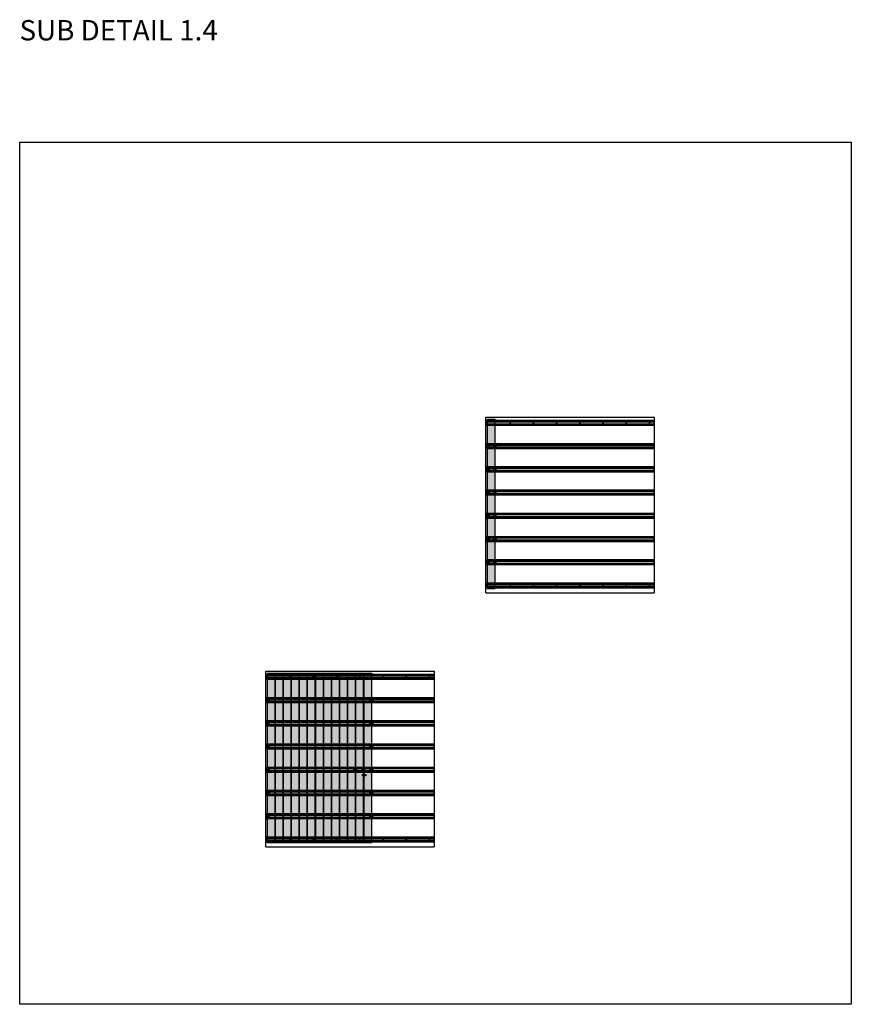
# Model space of a CAD drawing. Units: millimetres. Extents: x 325184 to 430946, y -874786 to -741476.
# Drawn here: x 416391 to 430946, y -770513 to -753282 of the extents above; entities that cross this region are included whole.
import ezdxf

# ---------------------------------------------------------------- set-up
doc = ezdxf.new("R2010")
doc.units = ezdxf.units.MM
doc.header["$MEASUREMENT"] = 0
doc.linetypes.add('DASH2', pattern=[0.75, 0.5, -0.25])
for name, color, linetype, lineweight in [('DIM TEXT', 3, 'Continuous', 5), ('HF Clip', 11, 'Continuous', 5), ('Wall', 4, 'Continuous', 30)]:
    doc.layers.add(name, color=color, linetype=linetype, lineweight=lineweight)
for name, color, linetype in [('GUIDE LINE', 252, 'Continuous'), ('HATCHANNEL', 70, 'Continuous'), ('SCREWS', 10, 'Continuous'), ('WALL CLADDING 4CH', 32, 'Continuous')]:
    doc.layers.add(name, color=color, linetype=linetype)
doc.styles.get("Standard").update_dxf_attribs({"font": 'arial.ttf'})

# ---------------------------------------------------------------- blocks, each defined once
blk = doc.blocks.new('KGIK')
at = {"layer": 'Wall', "color": 3}
for p, q in [((-44, -2946.025), (-44, 0)), ((44, 0), (-44, 0)), ((-21.07, -2946.025), (-21.07, 0)), ((-16.93, -2946.025), (-16.93, 0)), ((16.93, -2946.025), (16.93, 0)), ((21.07, -2946.025), (21.07, 0)), ((44, -2946.025), (44, 0)), ((-44, -2946.025), (44, -2946.025))]:
    blk.add_line(p, q, dxfattribs=at)
blk = doc.blocks.new('KLIULM')
at = {"layer": 'Wall', "color": 3}
for p, q in [((-44, 0), (-44, 2946.025)), ((44, 2946.025), (-44, 2946.025)), ((-19.87, 0), (-19.87, 2946.025)), ((-15.73, 0), (-15.73, 2946.025)), ((15.73, 0), (15.73, 2946.025)), ((19.87, 0), (19.87, 2946.025)), ((44, 0), (44, 2946.025)), ((-44, 0), (44, 0))]:
    blk.add_line(p, q, dxfattribs=at)
blk = doc.blocks.new('FYY')
at = {"layer": 'Wall', "color": 2}
for p, q in [((-3, 0), (3, 0)), ((-3, 0), (-1, 0)), ((0, 3), (0, -3)), ((0, 3), (0, 1)), ((0, 3), (0, 1)), ((1, 0), (3, 0)), ((-3, 0), (-1, 0)), ((0, -1), (0, -3)), ((0, -1), (0, -3)), ((1, 0), (3, 0))]:
    blk.add_line(p, q, dxfattribs=at)
at = {"layer": 'Wall', "color": 1}
blk.add_circle((0, 0), 5.04, dxfattribs=at)
at = {"layer": 'Wall', "color": 2}
for centre, radius, start, end in [((0, 0), 2.88, 172.8192, 187.1808), ((-1, 1), 0.72, 270, 0), ((0, 0), 2.88, 82.8192, 97.1808), ((1, 1), 0.72, 180, 270), ((0, 0), 2.88, 352.8192, 7.1808), ((-1, -1), 0.72, 0, 90), ((1, -1), 0.72, 90, 180), ((0, 0), 2.88, 262.8192, 277.1808)]:
    blk.add_arc(centre, radius, start, end, dxfattribs=at)
blk = doc.blocks.new('YHTYJ')
at = {"layer": 'Wall', "color": 2}
for p, q in [((-2, 1), (3, 1)), ((-2, 1), (-1, 1)), ((-2, 1), (-1, 1)), ((0, -2), (0, 3)), ((0, 2), (0, 3)), ((0, -1), (0, 0)), ((1, 2), (1, 3)), ((1, 1), (3, 1)), ((1, 1), (3, 1)), ((1, -1), (1, 0))]:
    blk.add_line(p, q, dxfattribs=at)
at = {"layer": 'Wall', "color": 1}
blk.add_circle((0, 1), 4.2, dxfattribs=at)
at = {"layer": 'Wall', "color": 2}
for centre, radius, start, end in [((0, 1), 2.4, 172.8192, 187.1808), ((-1, 2), 0.6, 270, 0), ((-1, 0), 0.6, 0, 90), ((0, 1), 2.4, 82.8192, 97.1808), ((1, 2), 0.6, 180, 270), ((1, 0), 0.6, 90, 180), ((0, 1), 2.4, 352.8192, 7.1808), ((0, 1), 2.4, 262.8192, 277.1808)]:
    blk.add_arc(centre, radius, start, end, dxfattribs=at)
blk = doc.blocks.new('Half HF Clip')
at = {"layer": 'Wall', "color": 11}
for p, q in [((109662, -272629), (109642, -272629)), ((109642, -272629), (109642, -272650)), ((109662, -272650), (109662, -272629))]:
    blk.add_line(p, q, dxfattribs=at)
at = {"layer": 'Wall', "color": 11, "linetype": 'DASH2'}
for p, q in [((109642, -272650), (109642, -272689)), ((109642, -272689), (109662, -272689)), ((109645, -272682), (109645, -272683)), ((109650, -272682), (109650, -272683)), ((109662, -272689), (109662, -272650))]:
    blk.add_line(p, q, dxfattribs=at)
at = {"layer": 'Wall'}
for p, q in [((109650, -272642), (109649, -272642)), ((109655, -272642), (109655, -272642))]:
    blk.add_line(p, q, dxfattribs=at)
at = {"layer": 'Wall', "color": 11}
blk.add_lwpolyline([(109644, -272649), (109660, -272649), (109660, -272650), (109644, -272650)], close=True, dxfattribs=at)
at = {"layer": 'Wall', "color": 11, "linetype": 'DASH2'}
blk.add_circle((109659, -272663), 2.5, dxfattribs=at)
at = {"layer": 'Wall', "color": 11}
for centre, start, end in [((109649, -272638), 95.663, 270), ((109655, -272638), 270, 86.9951)]:
    blk.add_arc(centre, 4, start, end, dxfattribs=at)
at = {"layer": 'Wall', "color": 11, "linetype": 'DASH2'}
for centre, start, end in [((109648, -272682), 0, 180), ((109648, -272683), 180, 0)]:
    blk.add_arc(centre, 2.5, start, end, dxfattribs=at)
at = {"layer": 'Wall', "color": 5, "xscale": 1.2, "yscale": 1.2, "zscale": 1.2}
blk.add_blockref('YHTYJ', (109652, -272639), dxfattribs=at)
blk = doc.blocks.new('HBI')
at = {"layer": 'Wall', "true_color": 0xcc6d28}
h = blk.add_hatch(color=32, dxfattribs=at)
h.dxf.hatch_style = 1
h.paths.add_polyline_path([(0, 70), (0, -70), (2959.47, -70), (2959.47, 70)])
at = {"layer": 'Wall', "color": 3}
blk.add_lwpolyline([(2959.47, -70), (2959.47, 70), (0, 70), (0, -70)], close=True, dxfattribs=at)
blk = doc.blocks.new('JUT')
at = {"layer": 'Wall'}
for p, q in [((20, 58), (0, 58)), ((0, 58), (0, -2)), ((3, 6), (3, 4)), ((7, 45), (7, 45)), ((8, 6), (8, 4)), ((13, 45), (13, 45)), ((20, -2), (20, 58)), ((0, -2), (20, -2))]:
    blk.add_line(p, q, dxfattribs=at)
blk.add_lwpolyline([(2, 38), (18, 38), (18, 37), (2, 37)], close=True, dxfattribs=at)
blk.add_circle((16, 24), 2.5, dxfattribs=at)
for centre, radius, start, end in [((7, 49), 4, 95.663, 270), ((6, 6), 2.5, 0, 180), ((6, 4), 2.5, 180, 0), ((13, 49), 4, 270, 86.9951)]:
    blk.add_arc(centre, radius, start, end, dxfattribs=at)
at = {"layer": 'Wall', "color": 5, "xscale": 1.2, "yscale": 1.2, "zscale": 1.2}
blk.add_blockref('YHTYJ', (10, 48), dxfattribs=at)
blk = doc.blocks.new('jhygf')
at = {"layer": 'Wall'}
for p, q in [((10, 0), (-10, 0)), ((-10, 0), (-10, -60)), ((10, -60), (10, 0)), ((-10, -60), (10, -60)), ((-7, -52.5), (-7, -53.5)), ((3, -5), (-3, -5)), ((3, -7), (-3, -7)), ((3, -11), (-3, -11)), ((3, -13), (-3, -13)), ((-2, -52.5), (-2, -53.5))]:
    blk.add_line(p, q, dxfattribs=at)
blk.add_lwpolyline([(-8, -20), (8, -20), (8, -21), (-8, -21)], close=True, dxfattribs=at)
blk.add_circle((6.5, -33.5), 2.5, dxfattribs=at)
for centre, radius, start, end in [((-3, -9), 4, 90, 270), ((-4.5, -52.5), 2.5, 0, 180), ((-4.5, -53.5), 2.5, 180, 0), ((-3, -9), 2, 90, 270), ((3, -9), 4, 270, 90), ((3, -9), 2, 270, 90)]:
    blk.add_arc(centre, radius, start, end, dxfattribs=at)
blk = doc.blocks.new('Back HF Clip')
at = {"layer": 'Wall', "color": 11, "linetype": 'DASH2'}
for p, q in [((103515, -272660), (103515, -272600)), ((103515, -272600), (103535, -272600)), ((103535, -272660), (103515, -272660)), ((103518, -272608), (103518, -272607)), ((103528, -272647), (103522, -272647)), ((103528, -272649), (103522, -272649)), ((103528, -272653), (103522, -272653)), ((103528, -272655), (103522, -272655)), ((103523, -272608), (103523, -272607)), ((103535, -272600), (103535, -272660))]:
    blk.add_line(p, q, dxfattribs=at)
blk.add_lwpolyline([(103517, -272640), (103533, -272640), (103533, -272639), (103517, -272639)], close=True, dxfattribs=at)
blk.add_circle((103532, -272627), 2.5, dxfattribs=at)
for centre, radius, start, end in [((103521, -272607), 2.5, 0, 180), ((103521, -272608), 2.5, 180, 0), ((103522, -272651), 4, 90, 270), ((103522, -272651), 2, 90, 270), ((103528, -272651), 4, 270, 90), ((103528, -272651), 2, 270, 90)]:
    blk.add_arc(centre, radius, start, end, dxfattribs=at)
blk = doc.blocks.new('Front HF Clip')
at = {"layer": 'Wall', "color": 11, "linetype": 'DASH2'}
for p, q in [((103437, -272529), (103417, -272529)), ((103417, -272529), (103417, -272589)), ((103417, -272589), (103437, -272589)), ((103420, -272582), (103420, -272583)), ((103425, -272582), (103425, -272583)), ((103437, -272589), (103437, -272529))]:
    blk.add_line(p, q, dxfattribs=at)
at = {"layer": 'Wall', "linetype": 'DASH2'}
for p, q in [((103424, -272542), (103424, -272542)), ((103430, -272542), (103430, -272542))]:
    blk.add_line(p, q, dxfattribs=at)
at = {"layer": 'Wall', "color": 11, "linetype": 'DASH2'}
blk.add_lwpolyline([(103419, -272549), (103435, -272549), (103435, -272550), (103419, -272550)], close=True, dxfattribs=at)
blk.add_circle((103434, -272563), 2.5, dxfattribs=at)
for centre, radius, start, end in [((103424, -272538), 4, 95.663, 270), ((103423, -272582), 2.5, 0, 180), ((103423, -272583), 2.5, 180, 0), ((103430, -272538), 4, 270, 86.9951)]:
    blk.add_arc(centre, radius, start, end, dxfattribs=at)
at = {"layer": 'Wall', "color": 5, "linetype": 'DASH2', "xscale": 1.2, "yscale": 1.2, "zscale": 1.2}
blk.add_blockref('YHTYJ', (103427, -272539), dxfattribs=at)

msp = doc.modelspace()

# ---------------------------------------------------------------- linework, layer by layer
at = {"layer": 'GUIDE LINE', "color": 252}
msp.add_lwpolyline([(416391, -755424), (430946, -755424), (430946, -770513), (416391, -770513)], close=True, dxfattribs=at)
at = {"layer": 'Wall', "color": 4}
for p, q in [((424552, -763314), (424552, -760236)), ((424552, -760236), (427498, -760236)), ((427498, -760236), (427498, -763314)), ((420699, -764681), (423645, -764681)), ((420699, -767759), (420699, -764681)), ((423645, -764681), (423645, -764736)), ((423645, -764681), (423645, -767759))]:
    msp.add_line(p, q, dxfattribs=at)
at = {"layer": 'Wall'}
for p, q in [((424552, -763314), (427498, -763314)), ((420699, -767759), (423645, -767759))]:
    msp.add_line(p, q, dxfattribs=at)

# ---------------------------------------------------------------- block references
at = {"layer": 'HATCHANNEL', "color": 5, "rotation": 270}
for name, p in [('KLIULM', (424552, -760336)), ('KGIK', (427498, -760742)), ('KGIK', (427498, -761148)), ('KGIK', (427498, -761555)), ('KGIK', (427498, -761961)), ('KGIK', (427498, -762368)), ('KGIK', (427498, -762774)), ('KLIULM', (424552, -763180)), ('KLIULM', (420699, -764780)), ('KGIK', (423645, -765187)), ('KGIK', (423645, -765593)), ('KGIK', (423645, -766000)), ('KGIK', (423645, -766406)), ('KGIK', (423645, -766812)), ('KGIK', (423645, -767219)), ('KLIULM', (420699, -767625))]:
    msp.add_blockref(name, p, dxfattribs=at)
at = {"layer": 'HF Clip', "color": 5, "xscale": -1, "rotation": 90}
for name, p in [('Half HF Clip', (151923, -650651)), ('Half HF Clip', (151923, -651090)), ('Half HF Clip', (151923, -651496)), ('Half HF Clip', (151923, -651902)), ('Half HF Clip', (151923, -652309)), ('Half HF Clip', (151923, -652715)), ('Half HF Clip', (151923, -653122)), ('Half HF Clip', (151923, -653560)), ('Half HF Clip', (148070, -655096)), ('Half HF Clip', (148070, -655534)), ('Half HF Clip', (148070, -655941)), ('Half HF Clip', (148070, -656347)), ('Half HF Clip', (148070, -656754)), ('jhygf', (422391, -766504)), ('Half HF Clip', (148070, -657160)), ('Half HF Clip', (148070, -657566)), ('Half HF Clip', (148070, -658005))]:
    msp.add_blockref(name, p, dxfattribs=at)
at = {"layer": 'HF Clip', "color": 5, "rotation": 270}
for name, p in [('Half HF Clip', (697364, -650651)), ('Half HF Clip', (697364, -651090)), ('Half HF Clip', (697364, -651496)), ('Half HF Clip', (697364, -651902)), ('Half HF Clip', (697364, -652309)), ('Half HF Clip', (697364, -652715)), ('Half HF Clip', (697364, -653122)), ('Half HF Clip', (697364, -653560)), ('Half HF Clip', (695203, -655096)), ('Half HF Clip', (695203, -655534)), ('Half HF Clip', (695203, -655941)), ('Half HF Clip', (695203, -656347)), ('JUT', (422233, -766396)), ('Front HF Clip', (694821, -662979)), ('JUT', (422374, -766396)), ('Front HF Clip', (694962, -662979)), ('Half HF Clip', (695203, -656754)), ('Back HF Clip', (695052, -662979)), ('Half HF Clip', (695203, -657160)), ('Half HF Clip', (695203, -657566)), ('Half HF Clip', (695203, -658005))]:
    msp.add_blockref(name, p, dxfattribs=at)
at = {"layer": 'SCREWS', "color": 5, "xscale": -1.2, "yscale": 1.2, "zscale": 1.2, "rotation": 90}
for p in [(424571, -760335), (424571, -761116), (424571, -761180), (424571, -761523), (424571, -761586), (424571, -761929), (424571, -761993), (424571, -762335), (424571, -762399), (424571, -762742), (424571, -762806), (424571, -763180), (420718, -764780), (420718, -765155), (420718, -765218), (420718, -765561), (420718, -765625), (420718, -765967), (420718, -766031), (420718, -766374), (420718, -766438), (420718, -766780), (420718, -766844), (420718, -767187), (420718, -767250), (420718, -767625)]:
    msp.add_blockref('YHTYJ', p, dxfattribs=at)
at = {"layer": 'SCREWS', "color": 5, "rotation": 270}
for p in [(424976, -760336), (425383, -760336), (425789, -760336), (426195, -760336), (426602, -760336), (427008, -760336), (427415, -760336), (424976, -760710), (425383, -760710), (425789, -760710), (426195, -760710), (426602, -760710), (427008, -760710), (427415, -760710), (424976, -760774), (425383, -760774), (425789, -760774), (426195, -760774), (426602, -760774), (427008, -760774), (427415, -760774), (424976, -761116), (424976, -761180), (425383, -761116), (425383, -761180), (425789, -761116), (425789, -761180), (426195, -761116), (426195, -761180), (426602, -761116), (426602, -761180), (427008, -761116), (427008, -761180), (427415, -761116), (427415, -761180), (424976, -761523), (424976, -761587), (425383, -761523), (425383, -761587), (425789, -761523), (425789, -761587), (426195, -761523), (426195, -761587), (426602, -761523), (426602, -761587), (427008, -761523), (427008, -761587), (427415, -761523), (427415, -761587), (424976, -761929), (425383, -761929), (425789, -761929), (426195, -761929), (426602, -761929), (427008, -761929), (427415, -761929), (424976, -761993), (425383, -761993), (425789, -761993), (426195, -761993), (426602, -761993), (427008, -761993), (427415, -761993), (424976, -762336), (424976, -762400), (425383, -762336), (425383, -762400), (425789, -762336), (425789, -762400), (426195, -762336), (426195, -762400), (426602, -762336), (426602, -762400), (427008, -762336), (427008, -762400), (427415, -762336), (427415, -762400), (424976, -762742), (424976, -762806), (425383, -762742), (425383, -762806), (425789, -762742), (425789, -762806), (426195, -762742), (426195, -762806), (426602, -762742), (426602, -762806), (427008, -762742), (427008, -762806), (427415, -762742), (427415, -762806), (424976, -763180), (425383, -763180), (425789, -763180), (426195, -763180), (426602, -763180), (427008, -763180), (427415, -763180), (422749, -764780), (423155, -764780), (423562, -764780), (422749, -765155), (422749, -765219), (423155, -765155), (423155, -765219), (423562, -765155), (423562, -765219), (422749, -765561), (423155, -765561), (423562, -765561), (422749, -765625), (423155, -765625), (423562, -765625), (422749, -765968), (422749, -766032), (423155, -765968), (423155, -766032), (423562, -765968), (423562, -766032), (422749, -766374), (423155, -766374), (423562, -766374), (422749, -766438), (423155, -766438), (423562, -766438), (422749, -766781), (422749, -766844), (423155, -766781), (423155, -766844), (423562, -766781), (423562, -766844), (422749, -767187), (422749, -767251), (423155, -767187), (423155, -767251), (423562, -767187), (423562, -767251), (422749, -767625), (423155, -767625), (423562, -767625)]:
    msp.add_blockref('FYY', p, dxfattribs=at)
at = {"layer": 'Wall', "color": 5, "xscale": -1.2, "yscale": 1.2, "zscale": 1.2, "rotation": 90}
for p in [(424571, -760710), (424571, -760774)]:
    msp.add_blockref('YHTYJ', p, dxfattribs=at)
at = {"layer": 'Wall', "color": 5, "rotation": 270}
for p in [(421123, -764780), (421530, -764780), (421936, -764780), (422342, -764780), (421123, -765155), (421123, -765219), (421530, -765155), (421530, -765219), (421936, -765155), (421936, -765219), (422342, -765155), (422342, -765219), (421123, -765561), (421530, -765561), (421936, -765561), (422342, -765561), (421123, -765625), (421530, -765625), (421936, -765625), (422342, -765625), (421123, -765968), (421123, -766032), (421530, -765968), (421530, -766032), (421936, -765968), (421936, -766032), (422342, -765968), (422342, -766032), (421123, -766374), (421530, -766374), (421936, -766374), (422342, -766374), (421123, -766438), (421530, -766438), (421936, -766438), (422342, -766438), (421123, -766781), (421123, -766844), (421530, -766781), (421530, -766844), (421936, -766781), (421936, -766844), (422342, -766781), (422342, -766844), (421123, -767187), (421123, -767251), (421530, -767187), (421530, -767251), (421936, -767187), (421936, -767251), (422342, -767187), (422342, -767251), (421123, -767625), (421530, -767625), (421936, -767625), (422342, -767625)]:
    msp.add_blockref('FYY', p, dxfattribs=at)
at = {"layer": 'WALL CLADDING 4CH', "color": 2, "rotation": 270}
for p in [(424643, -760278), (420790, -764723), (420931, -764723), (421072, -764723), (421213, -764723), (421354, -764723), (421495, -764723), (421636, -764723), (421777, -764723), (421918, -764723), (422059, -764723), (422200, -764723), (422341, -764723), (422482, -764723)]:
    msp.add_blockref('HBI', p, dxfattribs=at)

# ---------------------------------------------------------------- texts
at = {"layer": 'DIM TEXT', "color": 3}
msp.add_text('SUB DETAIL 1.4', height=356.68, dxfattribs=at).set_placement((416388, -753645))

doc.saveas('drawing.dxf')
